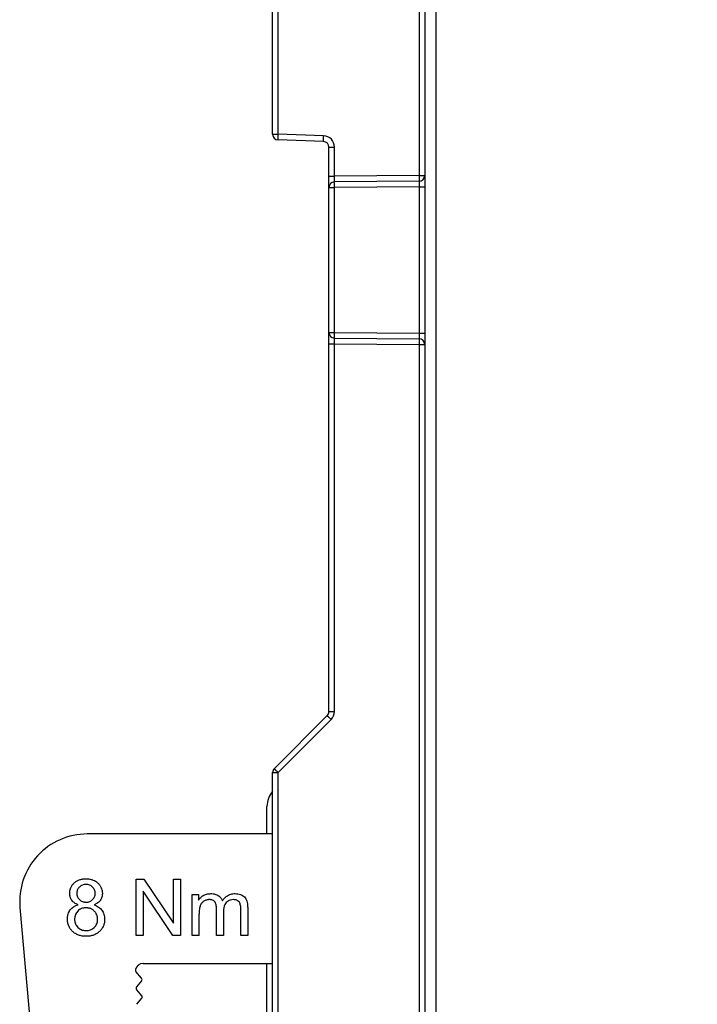
# Model space of a CAD drawing. Units: millimetres. Extents: x 0 to 3074, y 0 to 584.
# Drawn here: x 109 to 121, y 199 to 216 of the extents above; entities that cross this region are included whole.
import ezdxf

# ---------------------------------------------------------------- set-up
doc = ezdxf.new("R2010")
doc.units = ezdxf.units.MM
doc.header["$LTSCALE"] = 23.1
doc.layers.get('0').update_dxf_attribs({"linetype": 'CONTINUOUS'})
doc.layers.add('INTF_1', color=7, linetype='CONTINUOUS')
doc.styles.get("Standard").update_dxf_attribs({"font": 'txt', "width": 0.8})
doc.dimstyles.new('DIMSTYLE_7', dxfattribs={"dimtxt": 2.5, "dimasz": 2.5, "dimexe": 1, "dimexo": 0, "dimtad": 1, "dimdec": 0, "dimlfac": 5, "dimtxsty": 'STANDARD', "dimblk": '_FILLED', "dimblk1": '_FILLED', "dimblk2": '_FILLED', "dimcen": 0.09, "dimazin": 2, "dimtp": 0.5, "dimtm": 0.5, "dimtfac": 1, "dimtdec": 0, "dimtofl": 0, "dimtmove": 0, "dimatfit": 3, "dimldrblk": '_FILLED', "dimfxl": 1, "dimtolj": 1, "dimarcsym": 0})

# ---------------------------------------------------------------- blocks, each defined once
blk = doc.blocks.new('_FILLED')
at = {"color": 0, "linetype": 'BYBLOCK'}
blk.add_solid([(0, 0), (-1, 0.166), (-1, -0.166)], dxfattribs=at)
blk = doc.blocks.new('*D17')
at = {"color": 2, "linetype": 'CONTINUOUS'}
for p, q in [((113.051, 239.183), (113.051, 274.62)), ((149.031, 215.24), (149.031, 274.62)), ((113.051, 273.62), (131.041, 273.62)), ((149.031, 273.62), (131.041, 273.62))]:
    blk.add_line(p, q, dxfattribs=at)
at = {"color": 2, "linetype": 'CONTINUOUS', "xscale": 2.5, "yscale": 2.5, "zscale": 2.5, "rotation": 180}
blk.add_blockref('_FILLED', (113.051, 273.62), dxfattribs=at)
at = {"color": 2, "linetype": 'CONTINUOUS', "xscale": 2.5, "yscale": 2.5, "zscale": 2.5}
blk.add_blockref('_FILLED', (149.031, 273.62), dxfattribs=at)

msp = doc.modelspace()

# ---------------------------------------------------------------- linework, layer by layer
at = {"color": 7, "linetype": 'CONTINUOUS'}
for p, q in [((113.1511, 201.693), (109.8607, 201.693)), ((110.7269, 199.893), (110.7269, 200.893)), ((110.7269, 200.893), (110.863, 200.893)), ((110.863, 200.893), (111.3898, 200.1078)), ((111.3898, 200.1078), (111.3898, 200.893)), ((111.3898, 200.893), (111.517, 200.893)), ((111.517, 200.893), (111.517, 199.893)), ((110.8542, 200.6787), (110.8542, 199.893)), ((111.3809, 199.893), (110.8542, 200.6787)), ((111.7242, 199.893), (111.7242, 200.6173)), ((111.7242, 200.6173), (111.8344, 200.6173)), ((111.8344, 200.6173), (111.8344, 200.5156)), ((108.6653, 200.3884), (108.8897, 197.8232)), ((112.1558, 199.893), (112.1558, 200.3636)), ((112.5861, 199.893), (112.5861, 200.3493)), ((112.7086, 200.3902), (112.7086, 199.893)), ((111.8474, 199.893), (111.8474, 200.2689)), ((112.2789, 200.3139), (112.2789, 199.893)), ((110.8542, 199.893), (110.7269, 199.893)), ((111.517, 199.893), (111.3809, 199.893)), ((111.8474, 199.893), (111.7242, 199.893)), ((112.2789, 199.893), (112.1558, 199.893)), ((112.7086, 199.893), (112.5861, 199.893)), ((110.8507, 199.393), (113.1511, 199.393)), ((110.8257, 199.1308), (110.723, 199.2489)), ((110.7376, 198.9788), (110.8264, 199.0884)), ((110.8311, 198.8208), (110.7385, 198.9273)), ((110.743, 198.6688), (110.8318, 198.7785))]:
    msp.add_line(p, q, dxfattribs=at)
for centre, radius, start, end in [((109.8607, 200.493), 1.2, 90, 185), ((112.0648, 200.3579), 0.2806, 119.8008, 127.44542), ((109.8502, 200.1814), 0.2151, 179.98261, 188.86953), ((109.8249, 200.1634), 0.1848, 206.89812, 211.14935), ((109.8279, 200.1764), 0.1963, 239.3145, 241.53978), ((109.8401, 200.2014), 0.2245, 262.62969, 270.04514), ((110.7532, 199.2751), 0.04, 167.20191, 221), ((110.8507, 199.253), 0.14, 90, 167.20191), ((110.8008, 199.1092), 0.0329, 321, 41), ((110.7687, 198.9536), 0.04, 141, 221), ((110.8062, 198.7992), 0.0329, 321, 41)]:
    msp.add_arc(centre, radius, start, end, dxfattribs=at)
for points, knots in [([(109.6995, 200.4352), (109.6739, 200.4445), (109.6405, 200.4615), (109.6059, 200.4901), (109.585, 200.5146), (109.5689, 200.5418), (109.5573, 200.5715), (109.5515, 200.5985), (109.5492, 200.6213), (109.5486, 200.6422), (109.5497, 200.6662), (109.5534, 200.6917), (109.5595, 200.7163), (109.5681, 200.7398), (109.5792, 200.7621), (109.5928, 200.7834), (109.6087, 200.8036), (109.6273, 200.8229), (109.6479, 200.8404), (109.67, 200.8555), (109.6937, 200.8683), (109.719, 200.8788), (109.746, 200.8869), (109.7746, 200.8928), (109.7998, 200.8957), (109.8207, 200.8969), (109.837, 200.8972), (109.8532, 200.8969), (109.8743, 200.8957), (109.8996, 200.8927), (109.9284, 200.8867), (109.9509, 200.8799), (109.9637, 200.8749), (109.9677, 200.8733)], [0, 0, 0, 0, 0.0854534, 0.1281801, 0.1709068, 0.2136335, 0.2563602, 0.2990869, 0.3204502, 0.3418136, 0.3739491, 0.4060846, 0.4382202, 0.4703557, 0.5024913, 0.5346268, 0.5667624, 0.5988979, 0.6310297, 0.6631615, 0.6952933, 0.7274251, 0.759557, 0.7916888, 0.8238206, 0.8398865, 0.8559524, 0.8720561, 0.8881598, 0.9203672, 0.9525746, 0.9847821, 1, 1, 1, 1]), ([(109.9677, 200.8733), (109.9808, 200.8678), (110.0095, 200.8532), (110.035, 200.8336), (110.0483, 200.8209)], [0, 0, 0, 0, 0.4330265, 1, 1, 1, 1]), ([(109.9562, 200.5269), (109.9638, 200.5344), (109.9771, 200.5501), (109.9913, 200.5762), (109.9984, 200.6001), (110.0013, 200.6204), (110.002, 200.6366), (110.0012, 200.6531), (109.9983, 200.6742), (109.991, 200.699), (109.9788, 200.7215), (109.9662, 200.7382), (109.9551, 200.7501), (109.943, 200.761), (109.926, 200.7734), (109.9028, 200.7854), (109.8773, 200.7926), (109.8554, 200.7955), (109.8382, 200.7962), (109.8208, 200.7955), (109.799, 200.7927), (109.7734, 200.7857), (109.7456, 200.7716), (109.729, 200.7585), (109.7212, 200.751)], [0, 0, 0, 0, 0.0604953, 0.1209905, 0.1814858, 0.2117334, 0.241981, 0.2735188, 0.3050567, 0.3681323, 0.4312079, 0.4627457, 0.4942835, 0.5258213, 0.5573592, 0.6204348, 0.6835104, 0.7150482, 0.746586, 0.7782628, 0.8099395, 0.873293, 0.9366465, 1, 1, 1, 1]), ([(110.1214, 200.6971), (110.1221, 200.6942), (110.1246, 200.6829), (110.1275, 200.6628), (110.1286, 200.639), (110.128, 200.6185), (110.1257, 200.5965), (110.1199, 200.5703), (110.1085, 200.5412), (110.0926, 200.5142), (110.072, 200.4898), (110.0381, 200.4614), (110.0054, 200.4445), (109.9806, 200.4352)], [0, 0, 0, 0, 0.0280597, 0.1077504, 0.1874411, 0.2382551, 0.2890691, 0.3906972, 0.4923252, 0.5939533, 0.695465, 0.7969766, 1, 1, 1, 1]), ([(110.0483, 200.8209), (110.0617, 200.8082), (110.085, 200.7815), (110.1085, 200.7399), (110.1182, 200.7107), (110.1214, 200.6971)], [0, 0, 0, 0, 0.3541144, 0.7082287, 1, 1, 1, 1]), ([(109.6748, 200.6433), (109.6748, 200.6315), (109.6767, 200.6089), (109.6853, 200.5783), (109.6972, 200.5555), (109.7096, 200.5389), (109.7204, 200.5271), (109.7324, 200.5165), (109.7493, 200.5043), (109.7727, 200.4926), (109.7989, 200.4856), (109.8216, 200.4828), (109.8394, 200.482), (109.8572, 200.4827), (109.8792, 200.4855), (109.9049, 200.4925), (109.9324, 200.5065), (109.9486, 200.5195), (109.9562, 200.5269)], [0, 0, 0, 0, 0.0841584, 0.1683168, 0.2524752, 0.2945545, 0.3366337, 0.3787129, 0.4207921, 0.5049505, 0.5891089, 0.6311881, 0.6732673, 0.7141089, 0.7549505, 0.8366337, 0.9183168, 1, 1, 1, 1]), ([(111.9311, 200.5001), (111.9237, 200.4956), (111.9101, 200.4854), (111.8926, 200.467), (111.8805, 200.4491), (111.8724, 200.4331), (111.8672, 200.4205), (111.8626, 200.4068), (111.86, 200.3968), (111.8588, 200.3917)], [0, 0, 0, 0, 0.2006955, 0.401391, 0.6020866, 0.7024343, 0.8027821, 0.9033248, 1, 1, 1, 1]), ([(112.1299, 200.4804), (112.1286, 200.4825), (112.1224, 200.4915), (112.1092, 200.5051), (112.0869, 200.5179), (112.0644, 200.5243), (112.044, 200.5269), (112.0287, 200.5275), (112.0144, 200.527), (111.9976, 200.5253), (111.9771, 200.5211), (111.9536, 200.5126), (111.9385, 200.5046), (111.9311, 200.5001)], [0, 0, 0, 0, 0.038295, 0.174803, 0.311311, 0.447819, 0.516073, 0.584327, 0.6362861, 0.6882453, 0.7921635, 0.8960818, 1, 1, 1, 1]), ([(112.0546, 200.6337), (112.0815, 200.6337), (112.1182, 200.6295), (112.1599, 200.6157), (112.1876, 200.601), (112.2116, 200.5825), (112.2384, 200.5536), (112.2528, 200.5269), (112.2598, 200.5068)], [0, 0, 0, 0, 0.25, 0.375, 0.5, 0.625, 0.75, 1, 1, 1, 1]), ([(112.4843, 200.6337), (112.5203, 200.6337), (112.5681, 200.6263), (112.6194, 200.6014), (112.6516, 200.5753), (112.6771, 200.5415), (112.6947, 200.5008), (112.7019, 200.4691), (112.7043, 200.453)], [0, 0, 0, 0, 0.2900122, 0.4350183, 0.5800243, 0.7242753, 0.8685263, 1, 1, 1, 1]), ([(109.6815, 199.9075), (109.6796, 199.9084), (109.6683, 199.9137), (109.6484, 199.9247), (109.6229, 199.9425), (109.5992, 199.9632), (109.5777, 199.9859), (109.5593, 200.0098), (109.5437, 200.0351), (109.5309, 200.0618), (109.5209, 200.0898), (109.5138, 200.1192), (109.5103, 200.1447), (109.5089, 200.1658), (109.5084, 200.1848), (109.5091, 200.2062), (109.5114, 200.2291), (109.5153, 200.251), (109.5225, 200.2789), (109.5354, 200.3113), (109.5498, 200.3346), (109.5581, 200.3456)], [0, 0, 0, 0, 0.0114546, 0.069866, 0.1282775, 0.1866889, 0.2448997, 0.3031104, 0.3613212, 0.419532, 0.4777428, 0.5359535, 0.5941643, 0.6232697, 0.6523751, 0.6958282, 0.7392813, 0.7827344, 0.8261875, 0.9130938, 1, 1, 1, 1]), ([(109.9806, 200.4352), (110.0114, 200.4252), (110.052, 200.4055), (110.0952, 200.3703), (110.1222, 200.339), (110.1434, 200.3039), (110.1584, 200.2657), (110.1659, 200.231), (110.1689, 200.2018), (110.1696, 200.1812), (110.1691, 200.1629), (110.1677, 200.1422), (110.1642, 200.117), (110.1571, 200.0882), (110.1471, 200.0606), (110.1343, 200.0343), (110.1187, 200.0092), (110.1003, 199.9855), (110.0789, 199.9628), (110.0551, 199.9422), (110.0297, 199.9245), (110.0025, 199.9095), (109.9734, 199.8972), (109.9426, 199.8877), (109.9099, 199.8809), (109.8812, 199.8776), (109.8574, 199.8762), (109.839, 199.8759), (109.8206, 199.8762), (109.7968, 199.8776), (109.7681, 199.881), (109.7355, 199.8878), (109.7067, 199.8967), (109.6891, 199.904), (109.6815, 199.9075)], [0, 0, 0, 0, 0.0890724, 0.1336085, 0.1781447, 0.2228155, 0.2674862, 0.312157, 0.3344923, 0.3568277, 0.372285, 0.3877422, 0.4186567, 0.4495713, 0.4804858, 0.5114003, 0.5423148, 0.5732294, 0.6041439, 0.6350607, 0.6659776, 0.6968944, 0.7278113, 0.7587281, 0.7896449, 0.8205618, 0.8360202, 0.8514786, 0.8669371, 0.8823955, 0.9133123, 0.9442292, 0.975146, 1, 1, 1, 1]), ([(109.9859, 200.0335), (109.9955, 200.043), (110.0122, 200.0632), (110.0302, 200.0972), (110.0392, 200.1288), (110.0428, 200.1559), (110.0437, 200.1775), (110.0428, 200.1993), (110.04, 200.22), (110.0354, 200.2398), (110.0268, 200.2649), (110.0144, 200.288), (109.9985, 200.3093), (109.9845, 200.3243), (109.9692, 200.338), (109.9476, 200.3537), (109.9242, 200.3658), (109.8988, 200.3742), (109.8789, 200.3787), (109.8581, 200.3814), (109.8363, 200.3823), (109.8147, 200.3814), (109.7877, 200.3778), (109.7561, 200.3689), (109.722, 200.351), (109.7018, 200.3343), (109.6923, 200.3247)], [0, 0, 0, 0, 0.0620629, 0.1241259, 0.1861888, 0.2172203, 0.2482517, 0.2798295, 0.3114073, 0.3429851, 0.3745629, 0.4377185, 0.4692963, 0.5008741, 0.5324519, 0.5640297, 0.6271853, 0.6587631, 0.6903409, 0.7219187, 0.7534965, 0.7843094, 0.8151224, 0.8767483, 0.9383741, 1, 1, 1, 1]), ([(111.8588, 200.3917), (111.8587, 200.3915), (111.8562, 200.3806), (111.852, 200.3571), (111.8482, 200.3163), (111.8474, 200.2853), (111.8474, 200.2689)], [0, 0, 0, 0, 0.0063702, 0.3375801, 0.6687901, 1, 1, 1, 1]), ([(112.1558, 200.3636), (112.1558, 200.3909), (112.1521, 200.4268), (112.1405, 200.4616), (112.1333, 200.4752), (112.1299, 200.4804)], [0, 0, 0, 0, 0.5377115, 0.8065672, 1, 1, 1, 1])]:
    msp.add_open_spline(points, degree=3, knots=knots, dxfattribs=at)
for points in [[(109.6884, 200.706), (109.6794, 200.6869), (109.6748, 200.6659), (109.6748, 200.6433)], [(109.7212, 200.751), (109.707, 200.7373), (109.6961, 200.7223), (109.6884, 200.706)], [(111.8344, 200.5156), (111.8506, 200.5409), (111.8705, 200.5625), (111.8942, 200.5807)], [(111.9253, 200.6014), (111.9411, 200.6105), (111.9579, 200.6176), (111.9756, 200.6228)], [(111.9756, 200.6228), (112.0002, 200.6301), (112.0266, 200.6337), (112.0546, 200.6337)], [(112.2598, 200.5068), (112.3017, 200.5684), (112.3528, 200.6076), (112.4131, 200.6243)], [(112.3996, 200.5191), (112.3732, 200.511), (112.3499, 200.4968), (112.3296, 200.4766)], [(112.4568, 200.5273), (112.4363, 200.5273), (112.4173, 200.5246), (112.3996, 200.5191)], [(112.4131, 200.6243), (112.4356, 200.6306), (112.4593, 200.6337), (112.4843, 200.6337)], [(112.4966, 200.5224), (112.4843, 200.5257), (112.471, 200.5273), (112.4568, 200.5273)], [(112.5307, 200.5075), (112.5202, 200.5141), (112.5089, 200.5191), (112.4966, 200.5224)], [(112.5612, 200.4796), (112.5534, 200.4904), (112.5432, 200.4997), (112.5307, 200.5075)], [(109.5581, 200.3456), (109.5913, 200.3894), (109.6383, 200.4193), (109.6995, 200.4352)], [(112.3036, 200.4403), (112.2871, 200.4081), (112.2789, 200.3659), (112.2789, 200.3139)], [(112.3296, 200.4766), (112.3194, 200.4664), (112.3107, 200.4543), (112.3036, 200.4403)], [(112.5742, 200.4553), (112.5709, 200.4641), (112.5666, 200.4722), (112.5612, 200.4796)], [(112.5781, 200.4423), (112.577, 200.4471), (112.5756, 200.4514), (112.5742, 200.4553)], [(112.5861, 200.3493), (112.5861, 200.3895), (112.5835, 200.4206), (112.5781, 200.4423)], [(112.7043, 200.453), (112.7072, 200.4336), (112.7086, 200.4127), (112.7086, 200.3902)], [(109.6923, 200.3247), (109.6541, 200.2865), (109.635, 200.2388), (109.635, 200.1815)], [(109.6376, 200.1482), (109.6412, 200.1249), (109.6488, 200.1021), (109.6601, 200.0798)], [(109.6667, 200.0678), (109.6818, 200.0429), (109.7021, 200.0228), (109.7277, 200.0076)], [(109.7343, 200.0039), (109.7587, 199.9907), (109.7843, 199.9822), (109.8113, 199.9787)], [(109.8402, 199.9769), (109.8991, 199.9769), (109.9478, 199.9957), (109.9859, 200.0335)]]:
    msp.add_open_spline(points, degree=3, dxfattribs=at)
at = {"layer": 'INTF_1', "color": 9, "linetype": 'CONTINUOUS'}
for p, q in [((116.0494, 254.2384), (116.0494, 145.382)), ((113.2502, 214.1144), (113.2502, 220.4056)), ((115.752, 220.3837), (115.752, 213.382)), ((113.1511, 214.1144), (113.2502, 214.1144)), ((114.0572, 214.0862), (113.2502, 214.1144)), ((114.1511, 213.8863), (114.2502, 213.8863)), ((114.2502, 213.3689), (114.2502, 213.8863)), ((114.1511, 213.3689), (114.2502, 213.3689)), ((115.752, 213.382), (114.2502, 213.3689)), ((115.752, 213.382), (115.8511, 213.382)), ((114.1511, 213.1689), (114.2502, 213.1689)), ((115.752, 213.182), (114.2502, 213.1689)), ((114.2502, 210.5968), (114.2502, 213.1689)), ((115.752, 213.182), (115.752, 210.5837)), ((115.752, 213.182), (115.8511, 213.182)), ((114.1511, 210.5968), (114.2502, 210.5968)), ((114.2502, 210.5968), (115.752, 210.5837)), ((115.752, 210.5837), (115.8511, 210.5837)), ((114.1511, 210.3968), (114.2502, 210.3968)), ((114.2502, 203.8643), (114.2502, 210.3968)), ((114.2502, 210.3968), (115.752, 210.3837)), ((115.752, 210.3837), (115.752, 186.382)), ((115.752, 210.3837), (115.8511, 210.3837)), ((114.1511, 203.8643), (114.2502, 203.8643)), ((113.2502, 202.7814), (114.1917, 203.7229)), ((113.1511, 202.7814), (113.2502, 202.7814)), ((113.2502, 186.3602), (113.2502, 202.7814))]:
    msp.add_line(p, q, dxfattribs=at)
at = {"layer": 'INTF_1', "color": 7, "linetype": 'CONTINUOUS'}
for p, q in [((115.8511, 254.1384), (115.8511, 145.382)), ((113.1511, 214.1144), (113.1511, 239.7814)), ((114.0546, 213.9862), (113.2476, 214.0144)), ((114.1511, 203.8643), (114.1511, 213.8863)), ((115.752, 213.282), (114.2502, 213.2689)), ((114.2502, 210.4968), (115.752, 210.4837)), ((113.1804, 202.8522), (114.1218, 203.7936)), ((113.1511, 177.1144), (113.1511, 202.7814))]:
    msp.add_line(p, q, dxfattribs=at)
at = {"layer": 'INTF_1', "color": 6, "linetype": 'CONTINUOUS'}
for p, q in [((113.0511, 201.693), (113.0511, 202.1829)), ((113.0511, 195.6829), (113.0511, 199.393))]:
    msp.add_line(p, q, dxfattribs=at)
at = {"layer": 'INTF_1', "color": 7, "linetype": 'CONTINUOUS'}
for centre, start, end in [((113.2511, 214.1144), 180, 268), ((114.0511, 213.8863), 0, 88), ((114.2511, 213.1689), 90.5, 180), ((115.7511, 213.382), 270.5, 360), ((114.2511, 210.5968), 180, 269.5), ((115.7511, 210.3837), 0, 89.5), ((114.0511, 203.8643), 315, 360), ((113.2511, 202.7814), 135, 180)]:
    msp.add_arc(centre, 0.1, start, end, dxfattribs=at)
at = {"layer": 'INTF_1', "color": 9, "linetype": 'CONTINUOUS'}
for centre, start, end in [((114.0502, 213.8863), 0, 88), ((114.0502, 203.8643), 315.00002, 359.99998)]:
    msp.add_arc(centre, 0.2, start, end, dxfattribs=at)
at = {"layer": 'INTF_1', "color": 6, "linetype": 'CONTINUOUS'}
msp.add_arc((113.4511, 202.1829), 0.4, 138.66267, 180, dxfattribs=at)
at = {"layer": 'INTF_1', "color": 9, "linetype": 'CONTINUOUS'}
for points, knots in [([(113.2476, 214.0144), (113.2476, 214.0144), (113.2476, 214.0147), (113.2475, 214.015), (113.2475, 214.0156), (113.2475, 214.0168), (113.2475, 214.019), (113.2476, 214.0223), (113.2476, 214.0265), (113.2477, 214.0315), (113.2479, 214.0374), (113.2481, 214.0466), (113.2485, 214.0596), (113.249, 214.0766), (113.2496, 214.0951), (113.25, 214.1079), (113.2502, 214.1144)], [0, 0, 0, 0, 0.0012781, 0.004913, 0.0109347, 0.0193344, 0.0431877, 0.07625, 0.1182051, 0.1686501, 0.2270998, 0.292992, 0.4445014, 0.6173598, 0.8049278, 1, 1, 1, 1]), ([(114.0546, 213.9862), (114.0546, 213.9862), (114.0546, 213.9865), (114.0545, 213.9868), (114.0545, 213.9874), (114.0545, 213.9887), (114.0545, 213.9909), (114.0545, 213.9941), (114.0546, 213.9983), (114.0547, 214.0034), (114.0549, 214.0092), (114.0551, 214.0184), (114.0554, 214.0314), (114.056, 214.0484), (114.0566, 214.0669), (114.057, 214.0797), (114.0572, 214.0862)], [0, 0, 0, 0, 0.0012781, 0.004913, 0.0109347, 0.0193344, 0.0431878, 0.0762501, 0.1182052, 0.1686501, 0.2270998, 0.2929919, 0.4445014, 0.6173598, 0.8049278, 1, 1, 1, 1]), ([(114.2502, 213.2689), (114.2502, 213.2689), (114.2502, 213.2691), (114.2501, 213.2694), (114.2501, 213.2701), (114.2501, 213.2713), (114.25, 213.2735), (114.25, 213.2768), (114.2499, 213.281), (114.2499, 213.286), (114.2499, 213.2918), (114.2499, 213.301), (114.2499, 213.314), (114.25, 213.3311), (114.2501, 213.3496), (114.2502, 213.3624), (114.2502, 213.3689)], [0, 0, 0, 0, 0.0012711, 0.0048988, 0.0109135, 0.0193067, 0.0431486, 0.0762023, 0.118152, 0.1685951, 0.2270463, 0.292943, 0.4444683, 0.6173449, 0.8049259, 1, 1, 1, 1]), ([(114.2502, 213.1689), (114.2502, 213.1754), (114.2501, 213.1882), (114.25, 213.2067), (114.2499, 213.2237), (114.2499, 213.2368), (114.2499, 213.2459), (114.2499, 213.2518), (114.2499, 213.2568), (114.25, 213.261), (114.25, 213.2643), (114.2501, 213.2665), (114.2501, 213.2677), (114.2501, 213.2684), (114.2502, 213.2687), (114.2502, 213.2689), (114.2502, 213.2689)], [0, 0, 0, 0, 0.19506, 0.3826229, 0.5554813, 0.7069941, 0.7728885, 0.8313407, 0.8817881, 0.9237454, 0.9568095, 0.9806643, 0.9890646, 0.9950866, 0.9987218, 1, 1, 1, 1]), ([(115.752, 213.382), (115.752, 213.3755), (115.7521, 213.3627), (115.7523, 213.3442), (115.7523, 213.3272), (115.7524, 213.3141), (115.7523, 213.305), (115.7523, 213.2991), (115.7523, 213.2941), (115.7523, 213.2899), (115.7522, 213.2866), (115.7522, 213.2844), (115.7521, 213.2832), (115.7521, 213.2825), (115.752, 213.2823), (115.752, 213.282), (115.752, 213.282)], [0, 0, 0, 0, 0.19506, 0.3826229, 0.5554813, 0.7069941, 0.7728885, 0.8313407, 0.8817881, 0.9237454, 0.9568095, 0.9806643, 0.9890646, 0.9950866, 0.9987218, 1, 1, 1, 1]), ([(115.752, 213.282), (115.752, 213.282), (115.752, 213.2818), (115.7521, 213.2815), (115.7521, 213.2808), (115.7522, 213.2796), (115.7522, 213.2774), (115.7523, 213.2741), (115.7523, 213.2699), (115.7523, 213.2649), (115.7523, 213.2591), (115.7524, 213.2499), (115.7523, 213.2369), (115.7523, 213.2198), (115.7521, 213.2013), (115.752, 213.1885), (115.752, 213.182)], [0, 0, 0, 0, 0.0012711, 0.0048988, 0.0109135, 0.0193067, 0.0431486, 0.0762023, 0.1181519, 0.168595, 0.2270462, 0.2929428, 0.444468, 0.6173446, 0.8049254, 1, 1, 1, 1]), ([(114.2502, 210.4968), (114.2502, 210.4968), (114.2502, 210.4971), (114.2501, 210.4974), (114.2501, 210.498), (114.2501, 210.4993), (114.25, 210.5015), (114.25, 210.5047), (114.2499, 210.5089), (114.2499, 210.514), (114.2499, 210.5198), (114.2499, 210.529), (114.2499, 210.542), (114.25, 210.5591), (114.2501, 210.5776), (114.2502, 210.5903), (114.2502, 210.5968)], [0, 0, 0, 0, 0.0012782, 0.0049134, 0.0109354, 0.0193357, 0.0431905, 0.0762546, 0.1182119, 0.1686593, 0.2271115, 0.2930059, 0.4445187, 0.6173771, 0.80494, 1, 1, 1, 1]), ([(114.2502, 210.3968), (114.2502, 210.4033), (114.2501, 210.4161), (114.25, 210.4346), (114.2499, 210.4517), (114.2499, 210.4647), (114.2499, 210.4739), (114.2499, 210.4797), (114.2499, 210.4848), (114.25, 210.4889), (114.25, 210.4922), (114.2501, 210.4944), (114.2501, 210.4957), (114.2501, 210.4963), (114.2502, 210.4966), (114.2502, 210.4968), (114.2502, 210.4968)], [0, 0, 0, 0, 0.1950739, 0.3826548, 0.5555315, 0.7070568, 0.7729535, 0.8314048, 0.8818479, 0.9237976, 0.9568513, 0.9806933, 0.9890864, 0.9951011, 0.9987289, 1, 1, 1, 1]), ([(115.752, 210.5837), (115.752, 210.5772), (115.7521, 210.5645), (115.7523, 210.546), (115.7523, 210.5289), (115.7524, 210.5159), (115.7523, 210.5067), (115.7523, 210.5008), (115.7523, 210.4958), (115.7523, 210.4916), (115.7522, 210.4884), (115.7522, 210.4862), (115.7521, 210.4849), (115.7521, 210.4843), (115.752, 210.484), (115.752, 210.4837), (115.752, 210.4837)], [0, 0, 0, 0, 0.1950738, 0.3826547, 0.5555314, 0.7070566, 0.7729533, 0.8314046, 0.8818477, 0.9237974, 0.9568512, 0.9806932, 0.9890864, 0.9951011, 0.9987289, 1, 1, 1, 1]), ([(115.752, 210.4837), (115.752, 210.4837), (115.752, 210.4835), (115.7521, 210.4832), (115.7521, 210.4826), (115.7522, 210.4813), (115.7522, 210.4791), (115.7523, 210.4758), (115.7523, 210.4716), (115.7523, 210.4666), (115.7523, 210.4608), (115.7524, 210.4516), (115.7523, 210.4386), (115.7523, 210.4215), (115.7521, 210.403), (115.752, 210.3902), (115.752, 210.3837)], [0, 0, 0, 0, 0.0012782, 0.0049134, 0.0109354, 0.0193357, 0.0431905, 0.0762546, 0.1182119, 0.1686593, 0.2271115, 0.2930059, 0.4445187, 0.6173771, 0.80494, 1, 1, 1, 1]), ([(114.1218, 203.7936), (114.1218, 203.7936), (114.122, 203.7934), (114.1221, 203.7931), (114.1226, 203.7927), (114.1234, 203.7918), (114.1249, 203.7902), (114.1272, 203.7879), (114.1301, 203.7849), (114.1336, 203.7813), (114.1377, 203.7772), (114.1441, 203.7707), (114.1532, 203.7615), (114.1651, 203.7495), (114.1781, 203.7364), (114.1871, 203.7274), (114.1917, 203.7229)], [0, 0, 0, 0, 0.0012402, 0.0048572, 0.0108625, 0.0192446, 0.0430566, 0.0760691, 0.1179676, 0.1683524, 0.2267422, 0.2925794, 0.4440148, 0.616885, 0.8045994, 1, 1, 1, 1]), ([(113.1804, 202.8522), (113.1804, 202.8521), (113.1806, 202.852), (113.1807, 202.8517), (113.1812, 202.8513), (113.182, 202.8504), (113.1835, 202.8488), (113.1858, 202.8464), (113.1887, 202.8435), (113.1922, 202.8399), (113.1962, 202.8358), (113.2026, 202.8293), (113.2117, 202.8201), (113.2237, 202.8081), (113.2367, 202.795), (113.2457, 202.786), (113.2502, 202.7814)], [0, 0, 0, 0, 0.0012402, 0.0048572, 0.0108625, 0.0192446, 0.0430566, 0.076069, 0.1179675, 0.1683523, 0.2267423, 0.2925795, 0.4440148, 0.616885, 0.8045993, 1, 1, 1, 1])]:
    msp.add_open_spline(points, degree=3, knots=knots, dxfattribs=at)

# ---------------------------------------------------------------- dimensions: what is measured, and where the dimension line sits
at = {"color": 2, "linetype": 'CONTINUOUS'}
dim = msp.add_linear_dim(base=(113.0511, 273.6201), p1=(149.0308, 215.2399), p2=(113.0511, 239.1829), angle=180, dimstyle='DIMSTYLE_7', dxfattribs=at)
dim.commit()
dim.dimension.update_dxf_attribs({"geometry": '*D17', "text_midpoint": (128.0409, 273.6201), "dimtype": 160})

doc.saveas('drawing.dxf')
